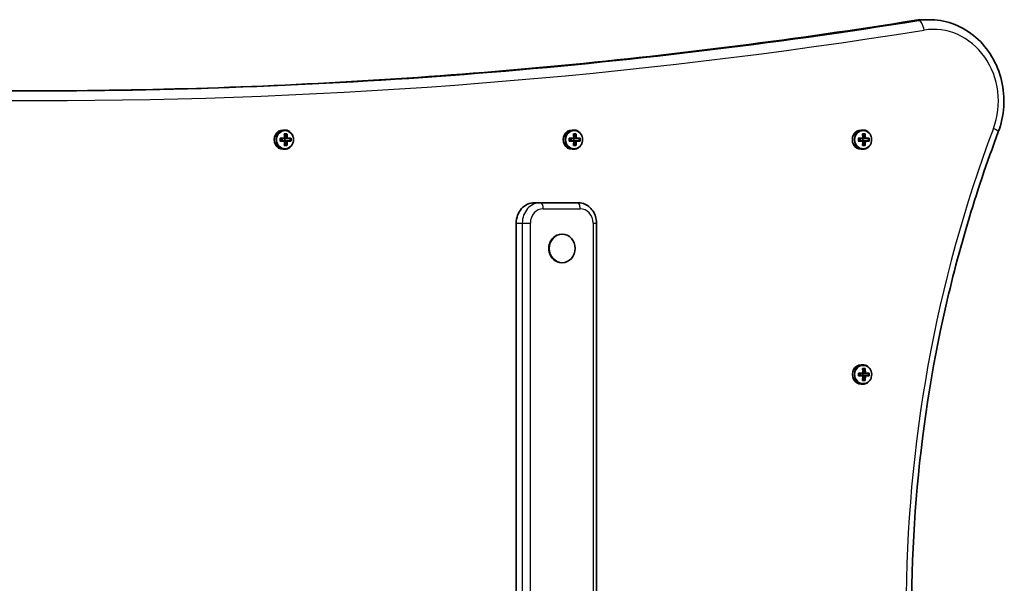
# Model space of a CAD drawing. Units: millimetres. Extents: x -3701 to 3911, y -2213 to 2510.
# Drawn here: x 1927 to 2411, y -251 to 27 of the extents above; entities that cross this region are included whole.
import ezdxf

# ---------------------------------------------------------------- set-up
doc = ezdxf.new("R2010")
doc.units = ezdxf.units.MM
doc.layers.add('Widoczne (ISO)', color=7, linetype='Continuous', lineweight=35)
doc.layers.add('Widoczne wąskie (ISO)', color=7, linetype='Continuous', lineweight=25)

msp = doc.modelspace()

# ---------------------------------------------------------------- linework, layer by layer
at = {"layer": 'Widoczne (ISO)'}
for p, q in [((2372.24, 26.57), (2374.56, 26.57)), ((2056.77, -27.69), (2057.59, -27.69)), ((2198.9, -27.69), (2199.73, -27.69)), ((2341.04, -27.69), (2341.87, -27.69)), ((2055.51, -32.94), (2056.32, -32.94)), ((2056.32, -32.94), (2056.32, -31.94)), ((2056.32, -32.94), (2056.36, -32.94)), ((2056.36, -32.94), (2057.53, -32.94)), ((2057.59, -31.89), (2057.63, -31.94)), ((2057.63, -32.94), (2057.59, -32.98)), ((2057.63, -31.94), (2058.8, -31.94)), ((2058.8, -32.94), (2057.63, -32.94)), ((2057.63, -32.94), (2057.68, -32.94)), ((2057.68, -31.14), (2058.3, -29.69)), ((2057.68, -32.94), (2057.68, -31.94)), ((2057.68, -32.94), (2060.34, -32.94)), ((2058.3, -35.19), (2057.68, -33.74)), ((2058.62, -31.74), (2057.71, -31.74)), ((2057.71, -33.14), (2058.62, -33.14)), ((2060.34, -32.94), (2060.34, -31.94)), ((2060.34, -32.94), (2060.49, -32.94)), ((2197.65, -32.94), (2198.46, -32.94)), ((2198.46, -32.94), (2198.46, -31.94)), ((2198.46, -32.94), (2198.5, -32.94)), ((2198.5, -32.94), (2199.67, -32.94)), ((2199.73, -31.89), (2199.77, -31.94)), ((2199.77, -32.94), (2199.73, -32.98)), ((2199.77, -31.94), (2200.94, -31.94)), ((2200.94, -32.94), (2199.77, -32.94)), ((2199.77, -32.94), (2199.82, -32.94)), ((2199.82, -31.14), (2200.43, -29.69)), ((2199.82, -32.94), (2199.82, -31.94)), ((2199.82, -32.94), (2202.47, -32.94)), ((2200.43, -35.19), (2199.82, -33.74)), ((2200.76, -31.74), (2199.85, -31.74)), ((2199.85, -33.14), (2200.76, -33.14)), ((2202.47, -32.94), (2202.47, -31.94)), ((2202.47, -32.94), (2202.63, -32.94)), ((2339.79, -32.94), (2340.6, -32.94)), ((2340.6, -32.94), (2340.6, -31.94)), ((2340.6, -32.94), (2340.64, -32.94)), ((2340.64, -32.94), (2341.81, -32.94)), ((2341.87, -31.89), (2341.91, -31.94)), ((2341.91, -32.94), (2341.87, -32.98)), ((2341.91, -31.94), (2343.08, -31.94)), ((2343.08, -32.94), (2341.91, -32.94)), ((2341.91, -32.94), (2341.96, -32.94)), ((2341.96, -31.14), (2342.57, -29.69)), ((2341.96, -32.94), (2341.96, -31.94)), ((2341.96, -32.94), (2344.61, -32.94)), ((2342.57, -35.19), (2341.96, -33.74)), ((2342.9, -31.74), (2341.99, -31.74)), ((2341.99, -33.14), (2342.9, -33.14)), ((2344.61, -32.94), (2344.61, -31.94)), ((2344.61, -32.94), (2344.77, -32.94)), ((2056.77, -37.19), (2057.59, -37.19)), ((2058.45, -35.19), (2058.3, -35.19)), ((2198.9, -37.19), (2199.73, -37.19)), ((2200.59, -35.19), (2200.43, -35.19)), ((2341.04, -37.19), (2341.87, -37.19)), ((2342.73, -35.19), (2342.57, -35.19)), ((2180.52, -63.44), (2198.65, -63.44)), ((2201.61, -63.44), (2198.65, -63.44)), ((2171.46, -453.44), (2171.46, -73.44)), ((2210.95, -453.44), (2210.95, -73.44)), ((2193.81, -78.94), (2194.07, -78.94)), ((2193.81, -92.94), (2194.07, -92.94)), ((2341.05, -143.17), (2341.88, -143.17)), ((2341.97, -146.63), (2342.58, -145.17)), ((2339.79, -148.42), (2340.6, -148.42)), ((2340.6, -148.42), (2340.6, -147.42)), ((2340.6, -148.42), (2340.65, -148.42)), ((2340.65, -148.42), (2341.81, -148.42)), ((2341.87, -147.38), (2341.92, -147.42)), ((2341.92, -148.42), (2341.87, -148.47)), ((2341.92, -147.42), (2343.08, -147.42)), ((2343.08, -148.42), (2341.92, -148.42)), ((2341.92, -148.42), (2341.96, -148.42)), ((2341.96, -148.42), (2341.96, -147.42)), ((2341.96, -148.42), (2344.62, -148.42)), ((2342.58, -150.67), (2341.97, -149.22)), ((2342.9, -147.22), (2341.99, -147.22)), ((2341.99, -148.62), (2342.9, -148.62)), ((2344.62, -148.42), (2344.62, -147.42)), ((2344.62, -148.42), (2344.77, -148.42)), ((2341.05, -152.67), (2341.88, -152.67)), ((2342.73, -150.67), (2342.58, -150.67))]:
    msp.add_line(p, q, dxfattribs=at)
for centre, major_axis, ratio, start_param, end_param in [((2056.77, -32.44), (0, 4.75), 0.906308, 0, 3.141593), ((2198.9, -32.44), (0, 4.75), 0.906308, 0, 3.141593), ((2341.04, -32.44), (0, 4.75), 0.906308, 0, 3.141593), ((2054.32, -31.74), (-9.3, 0), 0.000021, 1.685487, 1.931846), ((2051.66, -32.44), (0, -8.85), 0.422618, 1.491662, 1.649885), ((2054.32, -33.14), (9.3, 0), 0.000021, 4.82708, 5.073439), ((2051.83, -32.44), (0, -8.71), 0.422618, 1.51234, 1.629207), ((2054.32, -31.94), (9.11, 0), 0.000021, 4.842659, 5.071845), ((2054.32, -32.94), (-9.11, 0), 0.000021, 1.701066, 1.930252), ((2053.69, -32.44), (0, -9.3), 0.422618, 1.646056, 1.892415), ((2054.32, -29.5), (-8.85, 0), 0.000021, 1.928104, 2.086355), ((2053.69, -32.44), (0, -9.3), 0.422618, 1.249132, 1.495491), ((2123.04, 44.58), (-73.96, -80.64), 0.08023, 0.402666, 0.40647), ((2053.87, -32.44), (0, 9.11), 0.422618, 4.789243, 5.01886), ((2054.32, -29.69), (8.71, 0), 0.000021, 5.090288, 5.207155), ((2053.87, -32.44), (0, 9.11), 0.422618, 4.405872, 4.635489), ((2054.78, -32.44), (0, -9.11), 0.422618, 1.64765, 1.877267), ((2054.78, -32.44), (0, -9.11), 0.422618, 1.264279, 1.493897), ((2054.96, -32.44), (0, 9.3), 0.422618, 4.787648, 5.034008), ((2054.96, -32.44), (0, 9.3), 0.422618, 4.390724, 4.637084), ((1985.61, -109.46), (73.96, 80.64), 0.08023, 6.023596, 6.0274), ((2054.32, -31.94), (9.11, 0), 0.000021, 5.225598, 5.455216), ((2054.32, -32.94), (-9.11, 0), 0.000021, 2.084171, 2.31384), ((2054.32, -31.74), (-9.3, 0), 0.000021, 2.08258, 2.328995), ((2054.32, -33.14), (9.3, 0), 0.000021, 5.224004, 5.470363), ((2056.82, -32.44), (0, -8.71), 0.422618, 1.51234, 1.629207), ((2056.99, -32.44), (0, 8.85), 0.422618, 4.633255, 4.791477), ((2196.46, -31.74), (-9.3, 0), 0.000021, 1.685487, 1.931846), ((2193.8, -32.44), (0, -8.85), 0.422618, 1.491662, 1.649885), ((2196.46, -33.14), (9.3, 0), 0.000021, 4.82708, 5.073439), ((2193.97, -32.44), (0, -8.71), 0.422618, 1.51234, 1.629207), ((2196.46, -31.94), (9.11, 0), 0.000021, 4.842659, 5.071845), ((2196.46, -32.94), (-9.11, 0), 0.000021, 1.701066, 1.930252), ((2195.83, -32.44), (0, -9.3), 0.422618, 1.646056, 1.892415), ((2196.46, -29.5), (-8.85, 0), 0.000021, 1.928104, 2.086355), ((2195.83, -32.44), (0, -9.3), 0.422618, 1.249132, 1.495491), ((2265.17, 44.58), (-73.96, -80.64), 0.08023, 0.402666, 0.40647), ((2196.01, -32.44), (0, 9.11), 0.422618, 4.789243, 5.01886), ((2196.46, -29.69), (8.71, 0), 0.000021, 5.090288, 5.207155), ((2196.01, -32.44), (0, 9.11), 0.422618, 4.405872, 4.635489), ((2196.92, -32.44), (0, -9.11), 0.422618, 1.64765, 1.877267), ((2196.92, -32.44), (0, -9.11), 0.422618, 1.264279, 1.493897), ((2197.1, -32.44), (0, 9.3), 0.422618, 4.787648, 5.034008), ((2197.1, -32.44), (0, 9.3), 0.422618, 4.390724, 4.637084), ((2127.75, -109.45), (73.96, 80.64), 0.08023, 6.023596, 6.0274), ((2196.46, -31.94), (9.11, 0), 0.000021, 5.225598, 5.455216), ((2196.46, -32.94), (-9.11, 0), 0.000021, 2.084171, 2.31384), ((2196.46, -31.74), (-9.3, 0), 0.000021, 2.08258, 2.328995), ((2196.46, -33.14), (9.3, 0), 0.000021, 5.224004, 5.470363), ((2198.95, -32.44), (0, -8.71), 0.422618, 1.51234, 1.629207), ((2199.13, -32.44), (0, 8.85), 0.422618, 4.633255, 4.791477), ((2338.6, -31.74), (-9.3, 0), 0.000021, 1.685487, 1.931846), ((2335.94, -32.44), (0, -8.85), 0.422618, 1.491662, 1.649885), ((2338.6, -33.14), (9.3, 0), 0.000021, 4.82708, 5.073439), ((2336.11, -32.44), (0, -8.71), 0.422618, 1.51234, 1.629207), ((2338.6, -31.94), (9.11, 0), 0.000021, 4.842659, 5.071845), ((2338.6, -32.94), (-9.11, 0), 0.000021, 1.701066, 1.930252), ((2337.97, -32.44), (0, -9.3), 0.422618, 1.646056, 1.892415), ((2338.6, -29.5), (-8.85, 0), 0.000021, 1.928104, 2.086355), ((2337.97, -32.44), (0, -9.3), 0.422618, 1.249132, 1.495491), ((2407.31, 44.58), (-73.96, -80.64), 0.08023, 0.402666, 0.40647), ((2338.15, -32.44), (0, 9.11), 0.422618, 4.789243, 5.01886), ((2338.6, -29.69), (8.71, 0), 0.000021, 5.090288, 5.207155), ((2338.15, -32.44), (0, 9.11), 0.422618, 4.405872, 4.635489), ((2339.05, -32.44), (0, -9.11), 0.422618, 1.64765, 1.877267), ((2339.05, -32.44), (0, -9.11), 0.422618, 1.264279, 1.493897), ((2339.24, -32.44), (0, 9.3), 0.422618, 4.787648, 5.034008), ((2339.24, -32.44), (0, 9.3), 0.422618, 4.390724, 4.637084), ((2269.89, -109.45), (73.96, 80.64), 0.08023, 6.023596, 6.0274), ((2338.6, -31.94), (9.11, 0), 0.000021, 5.225598, 5.455216), ((2338.6, -32.94), (-9.11, 0), 0.000021, 2.084171, 2.31384), ((2338.6, -31.74), (-9.3, 0), 0.000021, 2.08258, 2.328995), ((2338.6, -33.14), (9.3, 0), 0.000021, 5.224004, 5.470363), ((2341.09, -32.44), (0, -8.71), 0.422618, 1.51234, 1.629207), ((2341.27, -32.44), (0, 8.85), 0.422618, 4.633255, 4.791477), ((2054.32, -35.38), (8.85, 0), 0.000021, 5.06961, 5.227833), ((2054.32, -35.19), (8.71, 0), 0.000021, 5.090288, 5.207155), ((2196.46, -35.38), (8.85, 0), 0.000021, 5.06961, 5.227833), ((2196.46, -35.19), (8.71, 0), 0.000021, 5.090288, 5.207155), ((2338.6, -35.38), (8.85, 0), 0.000021, 5.06961, 5.227833), ((2338.6, -35.19), (8.71, 0), 0.000021, 5.090288, 5.207155), ((2180.52, -73.44), (0, 10), 0.906308, 0.000046, 1.570843), ((2193.81, -85.94), (0, 7), 0.906308, 0, 3.141593), ((2341.05, -147.92), (0, 4.75), 0.906308, 0, 3.141593), ((2337.97, -147.92), (0, -9.3), 0.422618, 1.646056, 1.892415), ((2338.61, -144.98), (-8.85, 0), 0.000021, 1.928104, 2.086355), ((2338.61, -145.17), (8.71, 0), 0.000021, 5.090288, 5.207155), ((2338.15, -147.92), (0, 9.11), 0.422618, 4.789243, 5.01886), ((2339.06, -147.92), (0, -9.11), 0.422618, 1.64765, 1.877267), ((2339.24, -147.92), (0, 9.3), 0.422618, 4.787648, 5.034008), ((2338.61, -147.22), (-9.3, 0), 0.000021, 1.685487, 1.931846), ((2335.94, -147.92), (0, -8.85), 0.422618, 1.491662, 1.649885), ((2338.61, -148.62), (9.3, 0), 0.000021, 4.82708, 5.073439), ((2338.61, -147.42), (9.11, 0), 0.000021, 4.842659, 5.071845), ((2336.12, -147.92), (0, -8.71), 0.422618, 1.51234, 1.629207), ((2338.61, -148.42), (-9.11, 0), 0.000021, 1.701066, 1.930252), ((2337.97, -147.92), (0, -9.3), 0.422618, 1.249132, 1.495491), ((2407.32, -70.91), (-73.96, -80.64), 0.08023, 0.402666, 0.40647), ((2338.15, -147.92), (0, 9.11), 0.422618, 4.405872, 4.635489), ((2339.06, -147.92), (0, -9.11), 0.422618, 1.264279, 1.493897), ((2339.24, -147.92), (0, 9.3), 0.422618, 4.390724, 4.637084), ((2269.9, -224.94), (73.96, 80.64), 0.08023, 6.023596, 6.0274), ((2338.61, -147.42), (9.11, 0), 0.000021, 5.225598, 5.455215), ((2338.61, -148.42), (-9.11, 0), 0.000021, 2.084171, 2.31384), ((2338.61, -147.22), (-9.3, 0), 0.000021, 2.08258, 2.328994), ((2338.61, -148.62), (9.3, 0), 0.000021, 5.224004, 5.470363), ((2341.1, -147.92), (0, -8.71), 0.422618, 1.51234, 1.629207), ((2341.27, -147.92), (0, 8.85), 0.422618, 4.633255, 4.791477), ((2338.61, -150.86), (8.85, 0), 0.000021, 5.06961, 5.227833), ((2338.61, -150.67), (8.71, 0), 0.000021, 5.090288, 5.207155)]:
    msp.add_ellipse(centre, major_axis=major_axis, ratio=ratio, start_param=start_param, end_param=end_param, dxfattribs=at)
msp.add_ellipse((2194.07, -85.94), major_axis=(0, 7), ratio=0.906308, dxfattribs=at)
for points, knots in [([(1934.86, -8.44), (1905.82, -8.44), (1876.78, -7.97), (1818.73, -6.13), (1789.71, -4.74), (1731.73, -1.05), (1702.77, 1.26), (1644.9, 6.79), (1616.01, 10.02), (1558.32, 17.39), (1529.52, 21.53), (1500.78, 26.13)], [3.1416389, 3.1416389, 3.1416389, 3.1416389, 3.1704457, 3.1704457, 3.1992525, 3.1992525, 3.2280592, 3.2280592, 3.256866, 3.256866, 3.2856728, 3.2856728, 3.2856728, 3.2856728]), ([(1933.7, -8.44), (1962.37, -8.43), (1991.04, -7.97), (2048.74, -6.13), (2077.78, -4.75), (2135.8, -1.06), (2164.78, 1.25), (2222.68, 6.79), (2251.59, 10.02), (2309.32, 17.39), (2338.14, 21.54), (2366.9, 26.14)], [3.1419307, 3.1419307, 3.1419307, 3.1419307, 3.1703717, 3.1703717, 3.199197, 3.199197, 3.2280222, 3.2280222, 3.2568475, 3.2568475, 3.2856728, 3.2856728, 3.2856728, 3.2856728]), ([(2366.9, 26.14), (2367.25, 26.2), (2367.6, 26.25), (2368.31, 26.34), (2368.67, 26.38), (2369.38, 26.45), (2369.74, 26.48), (2370.45, 26.52), (2370.81, 26.54), (2371.52, 26.56), (2371.88, 26.57), (2372.24, 26.57)], [6.1391052, 6.1391052, 6.1391052, 6.1391052, 6.1679305, 6.1679305, 6.1967557, 6.1967557, 6.225581, 6.225581, 6.2544063, 6.2544063, 6.2832316, 6.2832316, 6.2832316, 6.2832316]), ([(2408.49, -28.67), (2409.99, -24.7), (2410.9, -20.47), (2411.44, -11.91), (2411.08, -7.58), (2409.1, 0.75), (2407.49, 4.74), (2403.19, 11.96), (2400.51, 15.18), (2394.35, 20.53), (2390.88, 22.65), (2383.53, 25.59), (2379.65, 26.41), (2375.35, 26.56), (2374.96, 26.57), (2374.56, 26.57)], [4.317598, 4.317598, 4.317598, 4.317598, 4.642395, 4.642395, 4.968406, 4.968406, 5.293938, 5.293938, 5.617201, 5.617201, 5.936435, 5.936435, 6.251178, 6.251178, 6.283139, 6.283139, 6.283139, 6.283139]), ([(2057.59, -37.19), (2058.05, -37.19), (2058.51, -37.11), (2059.39, -36.8), (2059.8, -36.56), (2060.54, -35.97), (2060.87, -35.6), (2061.41, -34.78), (2061.62, -34.32), (2061.89, -33.35), (2061.95, -32.84), (2061.93, -31.82), (2061.85, -31.31), (2061.53, -30.35), (2061.3, -29.9), (2060.72, -29.1), (2060.37, -28.75), (2059.59, -28.19), (2059.16, -27.98), (2058.35, -27.74), (2057.97, -27.69), (2057.59, -27.69)], [1.570747, 1.570747, 1.570747, 1.570747, 1.883963, 1.883963, 2.198912, 2.198912, 2.51775, 2.51775, 2.840278, 2.840278, 3.165016, 3.165016, 3.490386, 3.490386, 3.814903, 3.814903, 4.136943, 4.136943, 4.455089, 4.455089, 4.71234, 4.71234, 4.71234, 4.71234]), ([(2199.73, -37.19), (2200.19, -37.19), (2200.65, -37.11), (2201.53, -36.8), (2201.94, -36.56), (2202.68, -35.97), (2203.01, -35.6), (2203.55, -34.78), (2203.76, -34.32), (2204.03, -33.35), (2204.09, -32.84), (2204.07, -31.82), (2203.99, -31.31), (2203.67, -30.35), (2203.44, -29.9), (2202.86, -29.1), (2202.51, -28.75), (2201.73, -28.19), (2201.3, -27.98), (2200.49, -27.74), (2200.11, -27.69), (2199.73, -27.69)], [1.570747, 1.570747, 1.570747, 1.570747, 1.883963, 1.883963, 2.198912, 2.198912, 2.51775, 2.51775, 2.840278, 2.840278, 3.165016, 3.165016, 3.490386, 3.490386, 3.814903, 3.814903, 4.136943, 4.136943, 4.455089, 4.455089, 4.71234, 4.71234, 4.71234, 4.71234]), ([(2341.87, -37.19), (2342.33, -37.19), (2342.79, -37.11), (2343.66, -36.79), (2344.08, -36.56), (2344.82, -35.97), (2345.15, -35.6), (2345.69, -34.78), (2345.89, -34.32), (2346.17, -33.35), (2346.23, -32.84), (2346.21, -31.82), (2346.12, -31.31), (2345.81, -30.35), (2345.58, -29.9), (2345, -29.09), (2344.65, -28.74), (2343.87, -28.19), (2343.44, -27.98), (2342.63, -27.74), (2342.25, -27.69), (2341.87, -27.69)], [1.570747, 1.570747, 1.570747, 1.570747, 1.883963, 1.883963, 2.198912, 2.198912, 2.51775, 2.51775, 2.840278, 2.840278, 3.165016, 3.165016, 3.490386, 3.490386, 3.814903, 3.814903, 4.136943, 4.136943, 4.455089, 4.455089, 4.71234, 4.71234, 4.71234, 4.71234]), ([(2408.49, -498.2), (2397.3, -468.55), (2388.22, -437.91), (2374.56, -375.45), (2369.96, -343.62), (2365.37, -279.55), (2365.37, -247.32), (2369.96, -183.25), (2374.56, -151.42), (2388.22, -88.96), (2397.3, -58.32), (2408.49, -28.67)], [4.3175979, 4.3175979, 4.3175979, 4.3175979, 4.4755143, 4.4755143, 4.6334308, 4.6334308, 4.7913472, 4.7913472, 4.9492637, 4.9492637, 5.1071801, 5.1071801, 5.1071801, 5.1071801]), ([(2201.61, -63.44), (2202.58, -63.44), (2203.56, -63.6), (2205.42, -64.24), (2206.3, -64.72), (2207.88, -65.94), (2208.58, -66.69), (2209.72, -68.36), (2210.17, -69.29), (2210.77, -71.23), (2210.93, -72.24), (2210.95, -73.32), (2210.95, -73.38), (2210.95, -73.44)], [3.141639, 3.141639, 3.141639, 3.141639, 3.444968, 3.444968, 3.751993, 3.751993, 4.066143, 4.066143, 4.380293, 4.380293, 4.694443, 4.694443, 4.712389, 4.712389, 4.712389, 4.712389]), ([(2341.88, -152.67), (2342.34, -152.67), (2342.8, -152.59), (2343.67, -152.28), (2344.08, -152.05), (2344.83, -151.45), (2345.16, -151.09), (2345.69, -150.27), (2345.9, -149.81), (2346.17, -148.83), (2346.24, -148.32), (2346.22, -147.3), (2346.13, -146.8), (2345.81, -145.84), (2345.58, -145.38), (2345.01, -144.58), (2344.66, -144.23), (2343.88, -143.67), (2343.45, -143.46), (2342.63, -143.23), (2342.26, -143.17), (2341.88, -143.17)], [1.570747, 1.570747, 1.570747, 1.570747, 1.883963, 1.883963, 2.198912, 2.198912, 2.51775, 2.51775, 2.840278, 2.840278, 3.165016, 3.165016, 3.490386, 3.490386, 3.814903, 3.814903, 4.136943, 4.136943, 4.455089, 4.455089, 4.71234, 4.71234, 4.71234, 4.71234])]:
    msp.add_open_spline(points, degree=3, knots=knots, dxfattribs=at)
for points in [[(2055.51, -31.93), (2055.47, -31.87), (2055.43, -31.8), (2055.39, -31.74)], [(2055.51, -32.95), (2055.47, -33.01), (2055.43, -33.08), (2055.39, -33.14)], [(2057.42, -29.5), (2057.46, -29.56), (2057.5, -29.63), (2057.54, -29.69)], [(2057.61, -31.74), (2057.63, -31.77), (2057.65, -31.81), (2057.66, -31.84)], [(2057.61, -33.14), (2057.63, -33.11), (2057.65, -33.07), (2057.66, -33.04)], [(2058.69, -29.5), (2058.61, -29.56), (2058.54, -29.63), (2058.46, -29.69)], [(2058.88, -31.74), (2058.84, -31.77), (2058.79, -31.81), (2058.75, -31.84)], [(2058.88, -33.14), (2058.84, -33.11), (2058.79, -33.07), (2058.75, -33.04)], [(2060.72, -31.74), (2060.64, -31.8), (2060.57, -31.87), (2060.49, -31.93)], [(2060.72, -33.14), (2060.64, -33.08), (2060.57, -33.01), (2060.49, -32.95)], [(2197.65, -31.93), (2197.61, -31.87), (2197.57, -31.8), (2197.53, -31.74)], [(2197.65, -32.95), (2197.61, -33.01), (2197.57, -33.07), (2197.53, -33.14)], [(2199.56, -29.5), (2199.6, -29.56), (2199.64, -29.62), (2199.68, -29.69)], [(2199.75, -31.74), (2199.77, -31.77), (2199.78, -31.8), (2199.8, -31.84)], [(2199.75, -33.14), (2199.77, -33.1), (2199.78, -33.07), (2199.8, -33.04)], [(2200.83, -29.5), (2200.75, -29.56), (2200.68, -29.62), (2200.6, -29.69)], [(2201.02, -31.74), (2200.97, -31.77), (2200.93, -31.8), (2200.89, -31.84)], [(2201.02, -33.14), (2200.97, -33.1), (2200.93, -33.07), (2200.89, -33.04)], [(2202.86, -31.74), (2202.78, -31.8), (2202.71, -31.87), (2202.63, -31.93)], [(2202.86, -33.14), (2202.78, -33.07), (2202.71, -33.01), (2202.63, -32.95)], [(2339.79, -31.93), (2339.75, -31.86), (2339.71, -31.8), (2339.67, -31.74)], [(2339.79, -32.95), (2339.75, -33.01), (2339.71, -33.07), (2339.67, -33.14)], [(2341.7, -29.5), (2341.74, -29.56), (2341.78, -29.62), (2341.82, -29.69)], [(2341.89, -31.74), (2341.91, -31.77), (2341.92, -31.8), (2341.94, -31.84)], [(2341.89, -33.14), (2341.91, -33.1), (2341.92, -33.07), (2341.94, -33.04)], [(2342.96, -29.5), (2342.89, -29.56), (2342.81, -29.62), (2342.74, -29.69)], [(2343.16, -31.74), (2343.11, -31.77), (2343.07, -31.8), (2343.03, -31.84)], [(2343.16, -33.14), (2343.11, -33.1), (2343.07, -33.07), (2343.03, -33.04)], [(2345, -31.74), (2344.92, -31.8), (2344.85, -31.86), (2344.77, -31.93)], [(2345, -33.14), (2344.92, -33.07), (2344.85, -33.01), (2344.77, -32.95)], [(2057.54, -35.19), (2057.5, -35.25), (2057.46, -35.32), (2057.42, -35.38)], [(2058.46, -35.19), (2058.54, -35.25), (2058.61, -35.32), (2058.69, -35.38)], [(2199.68, -35.19), (2199.64, -35.25), (2199.6, -35.31), (2199.56, -35.38)], [(2200.6, -35.19), (2200.68, -35.25), (2200.75, -35.31), (2200.83, -35.38)], [(2341.82, -35.19), (2341.78, -35.25), (2341.74, -35.31), (2341.7, -35.38)], [(2342.74, -35.19), (2342.81, -35.25), (2342.89, -35.31), (2342.96, -35.38)], [(2341.7, -144.98), (2341.74, -145.05), (2341.78, -145.11), (2341.82, -145.17)], [(2342.97, -144.98), (2342.9, -145.05), (2342.82, -145.11), (2342.74, -145.17)], [(2339.79, -147.42), (2339.75, -147.35), (2339.71, -147.29), (2339.67, -147.22)], [(2339.79, -148.43), (2339.75, -148.5), (2339.71, -148.56), (2339.67, -148.62)], [(2341.89, -147.22), (2341.91, -147.26), (2341.93, -147.29), (2341.95, -147.32)], [(2341.89, -148.62), (2341.91, -148.59), (2341.93, -148.56), (2341.95, -148.52)], [(2343.16, -147.22), (2343.12, -147.26), (2343.08, -147.29), (2343.03, -147.32)], [(2343.16, -148.62), (2343.12, -148.59), (2343.08, -148.56), (2343.03, -148.52)], [(2345, -147.22), (2344.93, -147.29), (2344.85, -147.35), (2344.78, -147.42)], [(2345, -148.62), (2344.93, -148.56), (2344.85, -148.5), (2344.78, -148.43)], [(2341.82, -150.67), (2341.78, -150.74), (2341.74, -150.8), (2341.7, -150.86)], [(2342.74, -150.67), (2342.82, -150.74), (2342.9, -150.8), (2342.97, -150.86)]]:
    msp.add_open_spline(points, degree=3, dxfattribs=at)
for points, weights in [([(2057.53, -32.94), (2057.6, -32.99), (2057.66, -33.04)], [1, 0.999996409343, 0.999996436386]), ([(2057.71, -31.74), (2057.69, -31.79), (2057.66, -31.84)], [1, 0.999996409341, 0.999996436384]), ([(2057.66, -33.04), (2057.69, -33.09), (2057.71, -33.14)], [0.999996436385, 0.999996409341, 1]), ([(2058.75, -31.84), (2058.68, -31.79), (2058.62, -31.74)], [0.999996436383, 0.99999640934, 1]), ([(2058.62, -33.14), (2058.68, -33.09), (2058.75, -33.04)], [1, 0.999996409341, 0.999996436384]), ([(2058.8, -31.94), (2058.77, -31.89), (2058.75, -31.84)], [1, 0.999996409343, 0.999996436386]), ([(2060.49, -31.94), (2060.49, -31.93), (2060.49, -31.93)], [1.08473776235, 1.08467217646, 1.08460634688]), ([(2060.49, -32.95), (2060.49, -32.94), (2060.49, -32.94)], [1.08460634688, 1.08467217646, 1.08473776235]), ([(2199.67, -32.94), (2199.73, -32.99), (2199.8, -33.04)], [1, 0.999996409343, 0.999996436386]), ([(2199.85, -31.74), (2199.83, -31.79), (2199.8, -31.84)], [1, 0.999996409341, 0.999996436384]), ([(2199.8, -33.04), (2199.83, -33.09), (2199.85, -33.14)], [0.999996436385, 0.999996409341, 1]), ([(2200.89, -31.84), (2200.82, -31.79), (2200.76, -31.74)], [0.999996436383, 0.99999640934, 1]), ([(2200.76, -33.14), (2200.82, -33.09), (2200.89, -33.04)], [1, 0.999996409341, 0.999996436384]), ([(2200.94, -31.94), (2200.91, -31.89), (2200.89, -31.84)], [1, 0.999996409343, 0.999996436386]), ([(2202.63, -31.94), (2202.63, -31.93), (2202.63, -31.93)], [1.08473776235, 1.08467217646, 1.08460634688]), ([(2202.63, -32.95), (2202.63, -32.94), (2202.63, -32.94)], [1.08460634688, 1.08467217646, 1.08473776235]), ([(2341.81, -32.94), (2341.87, -32.99), (2341.94, -33.04)], [1, 0.999996409343, 0.999996436386]), ([(2341.99, -31.74), (2341.97, -31.79), (2341.94, -31.84)], [1, 0.999996409341, 0.999996436384]), ([(2341.94, -33.04), (2341.97, -33.09), (2341.99, -33.14)], [0.999996436385, 0.999996409341, 1]), ([(2343.03, -31.84), (2342.96, -31.79), (2342.9, -31.74)], [0.999996436383, 0.99999640934, 1]), ([(2342.9, -33.14), (2342.96, -33.09), (2343.03, -33.04)], [1, 0.999996409341, 0.999996436384]), ([(2343.08, -31.94), (2343.05, -31.89), (2343.03, -31.84)], [1, 0.999996409343, 0.999996436386]), ([(2344.77, -31.94), (2344.77, -31.93), (2344.77, -31.93)], [1.08473776235, 1.08467217646, 1.08460634688]), ([(2344.77, -32.95), (2344.77, -32.94), (2344.77, -32.94)], [1.08460634688, 1.08467217646, 1.08473776235]), ([(2057.54, -35.19), (2057.54, -35.19), (2057.54, -35.19)], [1.08460634688, 1.08467217646, 1.08473776235]), ([(2058.45, -35.19), (2058.45, -35.19), (2058.46, -35.19)], [1.08473776235, 1.08467217646, 1.08460634688]), ([(2199.68, -35.19), (2199.68, -35.19), (2199.68, -35.19)], [1.08460634688, 1.08467217646, 1.08473776235]), ([(2200.59, -35.19), (2200.59, -35.19), (2200.6, -35.19)], [1.08473776235, 1.08467217646, 1.08460634688]), ([(2341.82, -35.19), (2341.82, -35.19), (2341.82, -35.19)], [1.08460634688, 1.08467217646, 1.08473776235]), ([(2342.73, -35.19), (2342.73, -35.19), (2342.74, -35.19)], [1.08473776235, 1.08467217646, 1.08460634688]), ([(2341.81, -148.42), (2341.88, -148.47), (2341.95, -148.52)], [1, 0.999996409343, 0.999996436386]), ([(2341.99, -147.22), (2341.97, -147.27), (2341.95, -147.32)], [1, 0.999996409341, 0.999996436384]), ([(2341.95, -148.52), (2341.97, -148.57), (2341.99, -148.62)], [0.999996436385, 0.999996409341, 1]), ([(2343.03, -147.32), (2342.97, -147.27), (2342.9, -147.22)], [0.999996436383, 0.99999640934, 1]), ([(2342.9, -148.62), (2342.97, -148.57), (2343.03, -148.52)], [1, 0.999996409341, 0.999996436384]), ([(2343.08, -147.42), (2343.06, -147.37), (2343.03, -147.32)], [1, 0.999996409343, 0.999996436386]), ([(2344.77, -147.42), (2344.77, -147.42), (2344.78, -147.42)], [1.08473776235, 1.08467217646, 1.08460634688]), ([(2344.78, -148.43), (2344.77, -148.43), (2344.77, -148.42)], [1.08460634688, 1.08467217646, 1.08473776235]), ([(2341.82, -150.67), (2341.82, -150.67), (2341.83, -150.67)], [1.08460634688, 1.08467217646, 1.08473776235]), ([(2342.73, -150.67), (2342.74, -150.67), (2342.74, -150.67)], [1.08473776235, 1.08467217646, 1.08460634688])]:
    msp.add_rational_spline(points, weights, degree=2, dxfattribs=at)
at = {"layer": 'Widoczne wąskie (ISO)'}
for p, q in [((2367.03, 26.15), (2369.35, 26.15)), ((2183.48, -63.44), (2180.52, -63.44)), ((2201.61, -63.44), (2183.48, -63.44)), ((2184.75, -66.44), (2202.88, -66.44)), ((2198.65, -63.44), (2201.61, -63.44)), ((2171.46, -73.44), (2174.42, -73.44)), ((2174.42, -73.44), (2174.42, -453.44)), ((2178.41, -453.44), (2178.41, -73.44)), ((2209.22, -73.44), (2209.22, -453.44))]:
    msp.add_line(p, q, dxfattribs=at)
for centre, major_axis, ratio, start_param, end_param in [((1932.68, 3329.42), (-0.14, -3337.86), 0.906308, 0.000384, 0.144126), ((1935, 3329.42), (-0.14, -3337.86), 0.906308, 0, 0.144126), ((2367.65, 21.45), (-0.75, 4.69), 0.418236, 6.21631, 6.283185), ((2372.24, -13.43), (0, 40), 0.906308, 0, 0.144126), ((2374.56, -13.43), (0, 40), 0.906308, 0, 0.144126), ((2369.97, 21.45), (-0.75, 4.69), 0.418236, 4.645514, 6.21631), ((1937.01, 3329.42), (-0.14, -3342.61), 0.906308, 6.139151, 6.427312), ((2376.57, -13.43), (0, 35.25), 0.906308, 4.317644, 6.427312), ((2057.59, -32.44), (0, 4.75), 0.906308, 0, 3.141593), ((2199.73, -32.44), (0, 4.75), 0.906308, 0, 3.141593), ((2341.87, -32.44), (0, 4.75), 0.906308, 0, 3.141593), ((2920.35, -263.43), (-0.03, -614.75), 0.906308, 4.317644, 5.107226), ((2404.05, -26.99), (4.44, -1.68), 0.162527, 0, 1.164322), ((2183.48, -73.44), (0, 10), 0.906308, 0.000046, 1.570843), ((2184.75, -73.44), (0, 7), 0.906308, 0.000046, 1.570843), ((2183.48, -66.44), (0, 3), 0.422618, 4.712367, 6.283164), ((2201.61, -66.44), (0, 3), 0.422618, 4.712367, 6.283164), ((2201.61, -73.44), (0, 10), 0.906308, 0, 0.000046), ((2202.88, -73.44), (0, 7), 0.906308, 4.712435, 6.283232), ((2177.14, -73.44), (-3, 0), 0.00002, 0.436603, 2.007225), ((2207.95, -73.44), (3, 0), 0.00002, 5.148721, 6.283186), ((2341.88, -147.92), (0, 4.75), 0.906308, 0, 3.141593)]:
    msp.add_ellipse(centre, major_axis=major_axis, ratio=ratio, start_param=start_param, end_param=end_param, dxfattribs=at)
for centre in [(2057.78, -32.44), (2199.92, -32.44), (2342.06, -32.44), (2342.06, -147.92)]:
    msp.add_ellipse(centre, major_axis=(0, 4.49), ratio=0.906308, dxfattribs=at)

doc.saveas('drawing.dxf')
